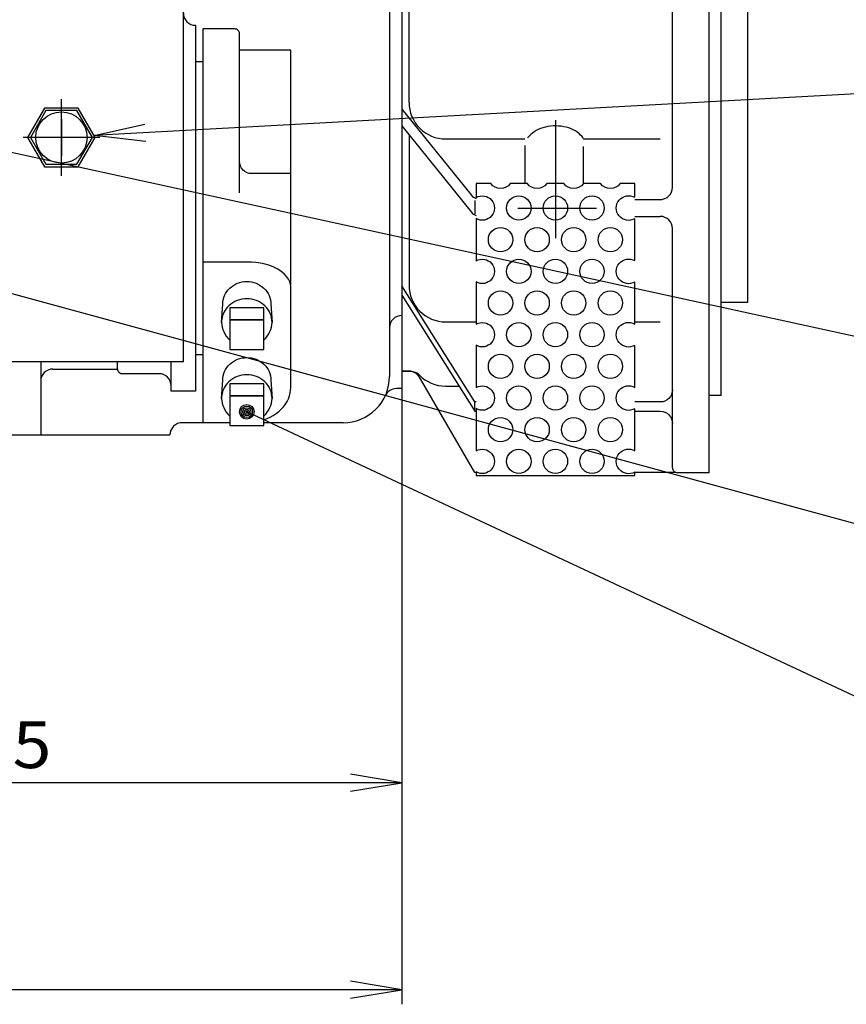
# Model space of a CAD drawing. Extents: x 0 to 841, y 0 to 594.
# Drawn here: x 425 to 482, y 331 to 399 of the extents above; entities that cross this region are included whole.
import ezdxf
from ezdxf.enums import TextEntityAlignment as Align

# ---------------------------------------------------------------- set-up
doc = ezdxf.new("R2010")
doc.units = 0
doc.header["$LTSCALE"] = 12
doc.header["$MEASUREMENT"] = 0
for name, pattern in [('LDM', [0]), ('LEA', [0]), ('LFUN', [0]), ('LTXT', [0]), ('S10', [0]), ('SL0', [0])]:
    doc.linetypes.add(name, pattern=pattern)
doc.layers.get('0').update_dxf_attribs({"linetype": 'CONTINUOUS'})
for name, color, linetype in [('11', 7, 'CONTINUOUS'), ('4', 7, 'CONTINUOUS'), ('6', 7, 'CONTINUOUS')]:
    doc.layers.add(name, color=color, linetype=linetype)
doc.styles.add('ST3', font='txt', dxfattribs={"width": 0.9, "bigfont": 'BIGFONT'})
doc.styles.add('SU2', font='txt', dxfattribs={"width": 0.9375, "bigfont": 'BIGFONT'})
doc.styles.add('TDM', font='txt', dxfattribs={"width": 0.9375, "bigfont": 'BIGFONT'})
doc.dimstyles.new('MEDDIM3336', dxfattribs={"dimtxt": 3.2, "dimasz": 3.5, "dimexe": 0.5, "dimexo": 0.1, "dimgap": 1, "dimtad": 1, "dimdec": 4, "dimlfac": 6, "dimrnd": 0.01, "dimzin": 12, "dimdsep": 46, "dimtxsty": 'ST3', "dimcen": 1.5, "dimclrd": 7, "dimclre": 7, "dimclrt": 7, "dimadec": 0, "dimazin": 0, "dimtfac": 0.7, "dimtdec": 4, "dimtmove": 0, "dimatfit": 0, "dimfxl": 1, "dimtolj": 1, "dimtzin": 0, "dimarcsym": 0})
doc.dimstyles.new('MEDDIM3455', dxfattribs={"dimtxt": 3.2, "dimasz": 3.5, "dimexe": 0.5, "dimexo": 0.1, "dimgap": 1, "dimtad": 1, "dimdec": 4, "dimlfac": 6, "dimrnd": 0.01, "dimzin": 12, "dimdsep": 46, "dimtxsty": 'ST3', "dimcen": 1.5, "dimclrd": 7, "dimclre": 7, "dimclrt": 7, "dimadec": 0, "dimazin": 0, "dimtfac": 0.7, "dimtdec": 4, "dimtmove": 0, "dimatfit": 0, "dimfxl": 1, "dimtolj": 1, "dimtzin": 0, "dimarcsym": 0})

# ---------------------------------------------------------------- blocks, each defined once
blk = doc.blocks.new('MEDCLUMP_SET_2804_')
at = {"layer": '11', "color": 4, "linetype": 'S10', "flags": 128}
blk.add_lwpolyline([(430.383, 390.548), (429.228, 392.548), (426.919, 392.548), (425.764, 390.548), (426.919, 388.548), (429.228, 388.548)], close=True, dxfattribs=at)
blk = doc.blocks.new('MEDCLUMP_S2T_2802_')
blk.add_blockref('MEDCLUMP_SET_2804_', (0, 0))
blk = doc.blocks.new('MEDFUNV_37')
at = {"color": 0, "linetype": 'LFUN'}
for radius in [0.5, 0.389, 0.278, 0.167, 0.0556]:
    blk.add_circle((0, 0), radius, dxfattribs=at)
blk = doc.blocks.new('MEDTEXTBLK_2938')
at = {"layer": '6', "color": 0, "linetype": 'LTXT'}
blk.add_line((-0.932, -0.932), (36.807, -0.932), dxfattribs=at)
at = {"layer": '6', "color": 0, "style": 'SU2', "width": 0.9375}
blk.add_text('ZINC STICK FOR', height=2.8, dxfattribs=at).set_placement((0, -0.932), align=Align.BOTTOM_LEFT)
blk = doc.blocks.new('MEDTEXTBLK_2940')
at = {"layer": '6', "color": 0, "linetype": 'LTXT'}
blk.add_line((-0.932, -0.932), (52.557, -0.932), dxfattribs=at)
at = {"layer": '6', "color": 0, "style": 'SU2', "width": 0.9375}
blk.add_text('CORROSION PREVENTION', height=2.8, dxfattribs=at).set_placement((0, -0.932), align=Align.BOTTOM_LEFT)
blk = doc.blocks.new('MEDCLUMP_SET_2935_')
at = {"layer": '11', "color": 7, "linetype": 'SL0'}
blk.add_line((489.198, 349.092), (440.739, 371.795), dxfattribs=at)
blk.add_blockref('MEDFUNV_37', (440.739, 371.795), dxfattribs=at)
at = {"layer": '6', "color": 7, "linetype": 'Continuous'}
for name, p in [('MEDTEXTBLK_2938', (490.131, 350.025)), ('MEDTEXTBLK_2940', (490.131, 344.28))]:
    blk.add_blockref(name, p, dxfattribs=at)
blk = doc.blocks.new('MEDCLUMP_S2T_2934_')
blk.add_blockref('MEDCLUMP_SET_2935_', (0, 0))
blk = doc.blocks.new('MEDFUNV_29')
at = {"color": 0, "linetype": 'LFUN', "flags": 128}
blk.add_lwpolyline([(-3.5, 0.583), (0, 0), (-3.5, -0.583)], dxfattribs=at)
blk = doc.blocks.new('MEDCLUMP_SET_3016_')
at = {"layer": '11', "color": 7, "linetype": 'SL0'}
blk.add_line((489.198, 393.912), (430.312, 390.672), dxfattribs=at)
at = {"layer": '11', "color": 7, "linetype": 'SL0', "rotation": 183.1499388466885}
blk.add_blockref('MEDFUNV_29', (430.312, 390.672), dxfattribs=at)
blk = doc.blocks.new('MEDCLUMP_SET_3051_')
at = {"layer": '11', "color": 7, "linetype": 'SL0'}
blk.add_line((489.198, 375.439), (414.855, 391.659), dxfattribs=at)
blk = doc.blocks.new('MEDCLUMP_S2T_3050_')
blk.add_blockref('MEDCLUMP_SET_3051_', (0, 0))
blk = doc.blocks.new('MEDFUNV_28')
at = {"color": 0, "linetype": 'LFUN', "flags": 128}
blk.add_lwpolyline([(3.5, 0.583), (0, 0), (3.5, -0.583)], dxfattribs=at)
blk = doc.blocks.new('MEDCLUMP_DIM_3337_')
at = {"layer": '4', "color": 7, "linetype": 'LEA'}
for p, q in [((350.89, 375.215), (350.89, 331.291)), ((451.323, 373.571), (451.323, 331.291))]:
    blk.add_line(p, q, dxfattribs=at)
at = {"layer": '4', "color": 7, "linetype": 'LDM'}
blk.add_line((451.323, 332.291), (350.89, 332.291), dxfattribs=at)
at = {"layer": '4', "color": 7, "linetype": 'LDM', "rotation": 180}
for name, p in [('MEDFUNV_29', (350.89, 332.291)), ('MEDFUNV_28', (451.323, 332.291))]:
    blk.add_blockref(name, p, dxfattribs=at)
at = {"layer": '4', "color": 7, "style": 'TDM', "width": 1.141304}
blk.add_text('602.6', height=3.2, dxfattribs=at).set_placement((394.107, 332.291), align=Align.BOTTOM_LEFT)
blk = doc.blocks.new('*D1194')
blk.add_blockref('MEDCLUMP_DIM_3337_', (0, 0))
blk = doc.blocks.new('MEDCLUMP_DIM_3456_')
at = {"layer": '4', "color": 7, "linetype": 'LEA'}
for p, q in [((392.577, 374.413), (392.577, 345.44)), ((451.323, 373.571), (451.323, 345.44))]:
    blk.add_line(p, q, dxfattribs=at)
at = {"layer": '4', "color": 7, "linetype": 'LDM'}
blk.add_line((451.323, 346.44), (392.577, 346.44), dxfattribs=at)
at = {"layer": '4', "color": 7, "linetype": 'LDM', "rotation": 180}
for name, p in [('MEDFUNV_29', (392.577, 346.44)), ('MEDFUNV_28', (451.323, 346.44))]:
    blk.add_blockref(name, p, dxfattribs=at)
at = {"layer": '4', "color": 7, "style": 'TDM', "width": 1.09375}
blk.add_text('352.5', height=3.2, dxfattribs=at).set_placement((415.462, 346.44), align=Align.BOTTOM_LEFT)
blk = doc.blocks.new('*D1160')
blk.add_blockref('MEDCLUMP_DIM_3456_', (0, 0))
blk = doc.blocks.new('MEDCLUMP_SET_4337_')
at = {"layer": '11', "color": 7, "linetype": 'SL0'}
blk.add_line((489.198, 362.265), (416.242, 382.154), dxfattribs=at)
blk = doc.blocks.new('MEDCLUMP_S2T_4336_')
blk.add_blockref('MEDCLUMP_SET_4337_', (0, 0))
blk = doc.blocks.new('MEDCLUMP_SET_4345_')
at = {"layer": '11', "color": 4, "linetype": 'S10', "flags": 128}
blk.add_lwpolyline([(473.157, 474.507), (474.94, 474.507), (474.94, 379.257), (473.157, 379.257)], close=True, dxfattribs=at)
blk = doc.blocks.new('MEDCLUMP_S2T_4344_')
blk.add_blockref('MEDCLUMP_SET_4345_', (0, 0))
blk = doc.blocks.new('MEDCLUMP_SET_4405_')
at = {"layer": '11', "color": 4, "linetype": 'S10', "flags": 128}
blk.add_lwpolyline([(466.241, 387.391, -0.501567), (464.906, 387.391), (463.741, 387.391, -0.50157), (462.406, 387.391), (461.241, 387.391, -0.50157), (459.906, 387.391), (458.741, 387.391, -0.50157), (457.406, 387.391), (456.407, 387.391), (456.407, 386.446)], format="xyb", dxfattribs=at)
for points in [[(467.24, 386.456), (467.24, 387.391), (466.241, 387.391)], [(456.407, 385.003), (456.407, 382.116)], [(467.24, 382.126), (467.24, 384.993)], [(456.407, 380.673), (456.407, 377.786)], [(467.24, 377.796), (467.24, 380.663)], [(456.407, 376.343), (456.407, 373.456)], [(467.24, 373.466), (467.24, 376.333)], [(456.407, 372.013), (456.407, 369.126)], [(467.24, 369.136), (467.24, 372.003)], [(456.407, 367.683), (456.407, 367.432), (467.24, 367.432), (467.24, 367.673)]]:
    blk.add_lwpolyline(points, dxfattribs=at)
blk = doc.blocks.new('MEDCLUMP_SET_4407_')
at = {"layer": '11', "color": 4, "linetype": 'S10'}
for centre in [(458.073, 383.56), (460.573, 383.56), (463.073, 383.56), (465.573, 383.56)]:
    blk.add_circle(centre, 0.833, dxfattribs=at)
blk = doc.blocks.new('MEDCLUMP_SET_4412_')
at = {"layer": '11', "color": 4, "linetype": 'S10'}
for centre in [(458.073, 370.57), (460.573, 370.57), (463.073, 370.57), (465.573, 370.57)]:
    blk.add_circle(centre, 0.833, dxfattribs=at)
blk = doc.blocks.new('MEDCLUMP_SET_4417_')
at = {"layer": '11', "color": 4, "linetype": 'S10'}
for centre in [(458.073, 374.9), (460.573, 374.9), (463.073, 374.9), (465.573, 374.9)]:
    blk.add_circle(centre, 0.833, dxfattribs=at)
blk = doc.blocks.new('MEDCLUMP_SET_4422_')
at = {"layer": '11', "color": 4, "linetype": 'S10'}
for centre in [(458.073, 379.23), (460.573, 379.23), (463.073, 379.23), (465.573, 379.23)]:
    blk.add_circle(centre, 0.833, dxfattribs=at)
blk = doc.blocks.new('MEDCLUMP_SET_4427_')
at = {"layer": '11', "color": 4, "linetype": 'S10', "flags": 128}
for points in [[(456.407, 386.446, -1.732062), (456.407, 385.003)], [(467.24, 384.993, -1.720643), (467.24, 386.456)]]:
    blk.add_lwpolyline(points, format="xyb", dxfattribs=at)
at = {"layer": '11', "color": 4, "linetype": 'S10'}
for centre in [(459.323, 385.725), (461.823, 385.725), (464.323, 385.725)]:
    blk.add_circle(centre, 0.833, dxfattribs=at)
blk = doc.blocks.new('MEDCLUMP_SET_4433_')
at = {"layer": '11', "color": 4, "linetype": 'S10', "flags": 128}
for points in [[(456.407, 382.116, -1.732062), (456.407, 380.673)], [(467.24, 380.663, -1.720643), (467.24, 382.126)]]:
    blk.add_lwpolyline(points, format="xyb", dxfattribs=at)
at = {"layer": '11', "color": 4, "linetype": 'S10'}
for centre in [(459.323, 381.395), (461.823, 381.395), (464.323, 381.395)]:
    blk.add_circle(centre, 0.833, dxfattribs=at)
blk = doc.blocks.new('MEDCLUMP_SET_4439_')
at = {"layer": '11', "color": 4, "linetype": 'S10', "flags": 128}
for points in [[(456.407, 369.126, -1.732062), (456.407, 367.683)], [(467.24, 367.673, -1.720643), (467.24, 369.136)]]:
    blk.add_lwpolyline(points, format="xyb", dxfattribs=at)
at = {"layer": '11', "color": 4, "linetype": 'S10'}
for centre in [(459.323, 368.405), (461.823, 368.405), (464.323, 368.405)]:
    blk.add_circle(centre, 0.833, dxfattribs=at)
blk = doc.blocks.new('MEDCLUMP_SET_4445_')
at = {"layer": '11', "color": 4, "linetype": 'S10', "flags": 128}
for points in [[(456.407, 373.456, -1.732062), (456.407, 372.013)], [(467.24, 372.003, -1.720652), (467.24, 373.466)]]:
    blk.add_lwpolyline(points, format="xyb", dxfattribs=at)
at = {"layer": '11', "color": 4, "linetype": 'S10'}
for centre in [(459.323, 372.735), (461.823, 372.735), (464.323, 372.735)]:
    blk.add_circle(centre, 0.833, dxfattribs=at)
blk = doc.blocks.new('MEDCLUMP_SET_4451_')
at = {"layer": '11', "color": 4, "linetype": 'S10', "flags": 128}
for points in [[(456.407, 377.786, -1.732062), (456.407, 376.343)], [(467.24, 376.333, -1.720652), (467.24, 377.796)]]:
    blk.add_lwpolyline(points, format="xyb", dxfattribs=at)
at = {"layer": '11', "color": 4, "linetype": 'S10'}
for centre in [(459.323, 377.065), (461.823, 377.065), (464.323, 377.065)]:
    blk.add_circle(centre, 0.833, dxfattribs=at)
blk = doc.blocks.new('MEDCLUMP_S2T_4402_')
for name in ['MEDCLUMP_SET_4405_', 'MEDCLUMP_SET_4427_', 'MEDCLUMP_SET_4407_', 'MEDCLUMP_SET_4433_', 'MEDCLUMP_SET_4422_', 'MEDCLUMP_SET_4451_', 'MEDCLUMP_SET_4417_', 'MEDCLUMP_SET_4445_', 'MEDCLUMP_SET_4412_', 'MEDCLUMP_SET_4439_']:
    blk.add_blockref(name, (0, 0))
blk = doc.blocks.new('MEDCLUMP_SET_4522_')
at = {"layer": '11', "color": 4, "linetype": 'S10'}
for p, q in [((472.323, 367.632), (472.323, 426.882)), ((473.157, 372.907), (473.157, 426.882)), ((451.323, 426.048), (468.99, 426.048)), ((469.823, 405.906), (469.823, 425.215)), ((451.823, 392.945), (451.823, 405.174)), ((469.823, 387.141), (469.823, 402.608)), ((451.323, 392.491), (456.073, 386.617)), ((451.323, 391.333), (456.073, 385.459)), ((460.654, 391.093), (460.508, 391.019)), ((460.808, 391.158), (460.654, 391.093)), ((460.971, 391.214), (460.808, 391.158)), ((461.14, 391.259), (460.971, 391.214)), ((461.314, 391.295), (461.14, 391.259)), ((461.492, 391.32), (461.314, 391.295)), ((461.672, 391.334), (461.492, 391.32)), ((461.854, 391.338), (461.672, 391.334)), ((462.036, 391.331), (461.854, 391.338)), ((462.215, 391.313), (462.036, 391.331)), ((462.392, 391.284), (462.215, 391.313)), ((462.565, 391.245), (462.392, 391.284)), ((462.732, 391.196), (462.565, 391.245)), ((462.892, 391.137), (462.732, 391.196)), ((463.043, 391.069), (462.892, 391.137)), ((463.186, 390.992), (463.043, 391.069)), ((454.323, 390.445), (459.74, 390.445)), ((459.948, 390.536), (459.922, 390.497)), ((460.035, 390.646), (459.948, 390.536)), ((460.135, 390.749), (460.035, 390.646)), ((460.247, 390.846), (460.135, 390.749)), ((460.372, 390.936), (460.247, 390.846)), ((460.508, 391.019), (460.372, 390.936)), ((463.318, 390.907), (463.186, 390.992)), ((463.439, 390.814), (463.318, 390.907)), ((463.547, 390.715), (463.439, 390.814)), ((463.643, 390.609), (463.547, 390.715)), ((463.724, 390.499), (463.643, 390.609)), ((463.729, 390.445), (468.99, 390.445)), ((459.74, 389.99), (459.74, 387.391)), ((463.729, 389.938), (463.729, 387.375)), ((456.323, 386.231), (456.323, 385.332)), ((467.24, 386.308), (469.108, 386.308)), ((467.24, 385.15), (468.99, 385.15)), ((469.823, 367.966), (469.823, 384.317)), ((473.157, 372.907), (472.323, 372.907)), ((456.323, 371.83), (456.323, 372.467)), ((472.323, 367.632), (470.157, 367.632))]:
    blk.add_line(p, q, dxfattribs=at)
at = {"layer": '11', "color": 7, "linetype": 'SL0'}
for p, q in [((461.823, 391.719), (461.823, 383.667)), ((459.265, 385.725), (464.627, 385.725))]:
    blk.add_line(p, q, dxfattribs=at)
at = {"layer": '11', "color": 4, "linetype": 'S10', "flags": 128}
for points in [[(451.323, 426.882), (451.323, 376.049), (451.323, 374.571), (451.922, 374.571, -0.203914), (452.522, 374.315, 0.203911), (454.323, 373.549), (455.241, 373.549)], [(451.323, 426.048, -0.414214), (451.823, 425.548), (451.823, 409.75, 0.414214), (454.323, 407.25), (468.99, 407.25)], [(469.823, 425.215, 0.414214), (468.99, 426.048)], [(469.823, 402.691, 0.384171), (469.076, 403.52), (451.323, 405.366), (451.323, 406.906), (468.904, 405.077, 0.444909), (469.823, 405.906)], [(451.823, 392.945, 0.414214), (454.323, 390.445)], [(451.823, 390.715), (451.823, 380.442, 0.414214), (454.323, 377.942), (456.407, 377.942)], [(468.99, 386.308, 0.414214), (469.823, 387.141)], [(456.073, 386.617, 0.126622), (456.407, 386.37)], [(456.073, 385.459, 0.126622), (456.407, 385.212)], [(469.823, 384.317, 0.414219), (468.99, 385.15)], [(456.407, 367.635), (456.323, 367.635), (452.532, 374.156, 0.269189), (451.805, 374.571), (451.323, 374.571)], [(469.823, 373.301, -0.414214), (468.99, 372.467), (467.24, 372.467)], [(467.24, 371.83), (468.99, 371.83, -0.414214), (469.823, 370.996)], [(469.823, 367.966, 0.414214), (470.157, 367.632)]]:
    blk.add_lwpolyline(points, format="xyb", dxfattribs=at)
for points in [[(456.407, 372.467), (456.323, 372.467), (451.323, 380.41), (451.323, 379.772), (456.323, 371.83), (456.407, 371.83)], [(467.24, 377.942), (468.99, 377.942)], [(470.07, 367.642), (467.24, 367.641)]]:
    blk.add_lwpolyline(points, dxfattribs=at)
blk = doc.blocks.new('MEDCLUMP_S2T_4457_')
blk.add_blockref('MEDCLUMP_SET_4522_', (0, 0))
blk = doc.blocks.new('MEDCLUMP_SET_5492_')
at = {"layer": '11', "color": 7, "linetype": 'SL0'}
for p, q in [((428.073, 387.931), (428.073, 393.165)), ((430.69, 390.548), (425.457, 390.548))]:
    blk.add_line(p, q, dxfattribs=at)
at = {"layer": '11', "color": 4, "linetype": 'S10', "flags": 128}
blk.add_lwpolyline([(430.19, 390.548), (429.132, 392.382), (427.015, 392.382), (425.956, 390.548), (427.015, 388.715), (429.132, 388.715)], close=True, dxfattribs=at)
at = {"layer": '11', "color": 4, "linetype": 'S10'}
blk.add_circle((428.073, 390.548), 1.75, dxfattribs=at)
blk = doc.blocks.new('MEDCLUMP_S2T_5491_')
blk.add_blockref('MEDCLUMP_SET_5492_', (0, 0))
blk = doc.blocks.new('MEDCLUMP_SET_5880_')
at = {"layer": '11', "color": 4, "linetype": 'S10', "flags": 128}
for points in [[(434.944, 428.271, -0.064358), (435.424, 428.934, -0.06662), (436.048, 429.441, -0.069374), (436.77, 429.756, -0.07183), (437.537, 429.855)], [(440.131, 428.271, 0.064358), (439.651, 428.934, 0.066621), (439.027, 429.441, 0.069376), (438.305, 429.756, 0.071833), (437.537, 429.855)], [(434.944, 425.605), (432.871, 425.605, -0.415993), (431.529, 426.938, -0.416017), (432.871, 428.271), (434.944, 428.271), (440.131, 428.271)], [(440.131, 428.271), (442.204, 428.271, -0.416017), (443.546, 426.938, -0.415993), (442.204, 425.605), (440.131, 425.605), (434.944, 425.605)], [(434.944, 425.605, 0.064358), (435.424, 424.943, 0.06662), (436.048, 424.436, 0.069374), (436.77, 424.121, 0.07183), (437.537, 424.022)], [(440.131, 425.605, -0.064358), (439.651, 424.943, -0.066621), (439.027, 424.436, -0.069376), (438.305, 424.121, -0.071833), (437.537, 424.022)]]:
    blk.add_lwpolyline(points, format="xyb", dxfattribs=at)
blk = doc.blocks.new('MEDCLUMP_SET_5887_')
at = {"layer": '11', "color": 4, "linetype": 'S10', "flags": 128}
for points in [[(397.277, 378.271, -0.064358), (397.757, 378.934, -0.06662), (398.381, 379.441, -0.069374), (399.103, 379.756, -0.07183), (399.871, 379.855)], [(402.465, 378.271, 0.064358), (401.985, 378.934, 0.066621), (401.361, 379.441, 0.069376), (400.638, 379.756, 0.071833), (399.871, 379.855)], [(402.465, 378.271), (404.537, 378.271, -0.416017), (405.879, 376.938, -0.415993), (404.537, 375.605), (402.465, 375.605), (397.277, 375.605)], [(397.277, 375.605), (395.204, 375.605, -0.482046), (393.897, 377.237)], [(397.277, 375.605, 0.064358), (397.757, 374.943, 0.06662), (398.381, 374.436, 0.069374), (399.103, 374.121, 0.07183), (399.871, 374.022)], [(402.465, 375.605, -0.064358), (401.985, 374.943, -0.066621), (401.361, 374.436, -0.069376), (400.638, 374.121, -0.071833), (399.871, 374.022)]]:
    blk.add_lwpolyline(points, format="xyb", dxfattribs=at)
blk.add_lwpolyline([(395.742, 378.271), (397.277, 378.271), (402.465, 378.271)], dxfattribs=at)
blk = doc.blocks.new('MEDCLUMP_S2T_5878_')
for name in ['MEDCLUMP_SET_5880_', 'MEDCLUMP_SET_5887_']:
    blk.add_blockref(name, (0, 0))
blk = doc.blocks.new('MEDCLUMP_SET_6078_')
at = {"layer": '11', "color": 4, "linetype": 'S10'}
for p, q in [((450.49, 479.549), (450.49, 374.214)), ((451.323, 476.882), (451.323, 373.382)), ((436.407, 375.215), (436.407, 399.382)), ((437.24, 398.215), (437.24, 373.215)), ((436.407, 375.215), (408.99, 375.215)), ((426.657, 375.215), (426.657, 370.214)), ((431.907, 374.732), (431.907, 375.215)), ((435.573, 373.215), (435.573, 375.215)), ((427.49, 374.715), (431.907, 374.715)), ((434.74, 374.398), (432.24, 374.398)), ((437.24, 373.215), (435.573, 373.215)), ((451.323, 373.382), (450.96, 373.382)), ((395.49, 370.214), (435.49, 370.214))]:
    blk.add_line(p, q, dxfattribs=at)
at = {"layer": '11', "color": 7, "linetype": 'SL0'}
for p, q in [((428.073, 391.798), (428.073, 389.298)), ((429.323, 390.548), (426.823, 390.548))]:
    blk.add_line(p, q, dxfattribs=at)
at = {"layer": '11', "color": 4, "linetype": 'S10', "flags": 128}
for points in [[(436.407, 399.048, 0.414214), (437.24, 398.215)], [(451.323, 378.382, 0.414219), (450.49, 377.548)], [(427.49, 374.715, 0.414214), (426.657, 373.882)], [(431.907, 374.732, 0.414214), (432.24, 374.398)], [(435.573, 373.565, 0.414214), (434.74, 374.398)], [(447.323, 371.048, 0.414214), (450.49, 374.214)], [(450.96, 373.382, 0.2933), (450.202, 372.895)], [(436.323, 371.048, 0.414219), (435.49, 370.214)]]:
    blk.add_lwpolyline(points, format="xyb", dxfattribs=at)
for points in [[(439.573, 371.048), (436.323, 371.048)], [(447.323, 371.048), (441.907, 371.048)]]:
    blk.add_lwpolyline(points, dxfattribs=at)
blk = doc.blocks.new('MEDCLUMP_S2T_6077_')
blk.add_blockref('MEDCLUMP_SET_6078_', (0, 0))
blk = doc.blocks.new('MEDCLUMP_SET_6436_')
at = {"layer": '11', "color": 4, "linetype": 'S10'}
blk.add_line((440.24, 386.772), (440.24, 396.512), dxfattribs=at)
at = {"layer": '11', "color": 4, "linetype": 'S10', "flags": 128}
for points in [[(443.74, 373.466), (443.74, 396.512), (440.24, 396.512), (440.24, 397.632, 0.414214), (439.907, 397.965), (437.74, 397.965), (437.74, 387.226), (437.74, 371.064)], [(443.74, 388.076), (441.073, 388.076, -0.414214), (440.24, 388.91)]]:
    blk.add_lwpolyline(points, format="xyb", dxfattribs=at)
for points in [[(437.74, 395.715), (437.24, 395.715), (437.24, 375.715), (437.74, 375.715)], [(441.907, 371.253), (442.124, 371.335), (442.336, 371.432), (442.541, 371.545), (442.736, 371.673), (442.92, 371.816), (443.088, 371.971), (443.24, 372.138), (443.373, 372.315), (443.487, 372.5), (443.58, 372.691), (443.651, 372.885), (443.701, 373.08), (443.731, 373.274), (443.74, 373.466), (443.74, 380.335), (443.74, 380.335), (443.724, 380.51), (443.674, 380.69), (443.587, 380.871), (443.462, 381.05), (443.298, 381.223), (443.097, 381.386), (442.861, 381.536), (442.596, 381.67), (442.308, 381.784), (442.002, 381.877), (441.685, 381.947), (441.366, 381.997), (441.049, 382.025), (440.74, 382.034), (437.74, 382.034)], [(437.74, 371.064), (439.573, 371.064)]]:
    blk.add_lwpolyline(points, dxfattribs=at)
blk = doc.blocks.new('MEDCLUMP_SET_6442_')
at = {"layer": '11', "color": 4, "linetype": 'S10', "flags": 128}
for points in [[(439.013, 372.701), (439.09, 373.951, -0.104112), (439.216, 374.545, -0.100703), (439.573, 375.048, -0.096112), (440.108, 375.384, -0.093016), (440.74, 375.502, -0.093016), (441.372, 375.384, -0.096112), (441.907, 375.048, -0.100703), (442.265, 374.545, -0.104112), (442.39, 373.951), (442.468, 372.701)], [(441.907, 371.504, 0.090168), (442.322, 372.077, 0.109675), (442.468, 372.701, 0.104113), (442.336, 373.323, 0.100704), (441.962, 373.849, 0.096112), (441.401, 374.201, 0.093014), (440.74, 374.324, 0.093013), (440.079, 374.201, 0.096111), (439.518, 373.849, 0.100704), (439.144, 373.323, 0.104115), (439.013, 372.701)], [(439.013, 372.701, 0.109685), (439.158, 372.077, 0.090161), (439.573, 371.504)]]:
    blk.add_lwpolyline(points, format="xyb", dxfattribs=at)
for points in [[(439.573, 373.711), (439.573, 372.893), (441.907, 372.893), (441.907, 373.711)], [(439.573, 372.893), (439.573, 370.857), (441.907, 370.857), (441.907, 372.893)]]:
    blk.add_lwpolyline(points, close=True, dxfattribs=at)
blk = doc.blocks.new('MEDCLUMP_SET_6447_')
at = {"layer": '11', "color": 4, "linetype": 'S10', "flags": 128}
for points in [[(439.013, 377.897), (439.09, 379.147, -0.104114), (439.216, 379.741, -0.100704), (439.573, 380.244, -0.096111), (440.108, 380.58, -0.093013), (440.74, 380.698, -0.093016), (441.372, 380.58, -0.096113), (441.907, 380.244, -0.100703), (442.265, 379.741, -0.104111), (442.39, 379.147), (442.468, 377.897)], [(441.907, 376.7, 0.090169), (442.322, 377.273, 0.109679), (442.468, 377.897, 0.104112), (442.336, 378.519, 0.100703), (441.962, 379.045, 0.096112), (441.401, 379.397, 0.093016), (440.74, 379.521, 0.093014), (440.079, 379.397, 0.096112), (439.518, 379.045, 0.100704), (439.144, 378.519, 0.104113), (439.013, 377.897)], [(439.013, 377.897, 0.109684), (439.158, 377.273, 0.090164), (439.573, 376.7)]]:
    blk.add_lwpolyline(points, format="xyb", dxfattribs=at)
for points in [[(439.573, 378.908), (439.573, 378.089), (441.907, 378.089), (441.907, 378.908)], [(439.573, 378.089), (439.573, 376.054), (441.907, 376.054), (441.907, 378.089)]]:
    blk.add_lwpolyline(points, close=True, dxfattribs=at)
blk = doc.blocks.new('MEDCLUMP_S2T_6434_')
for name in ['MEDCLUMP_SET_6436_', 'MEDCLUMP_SET_6447_', 'MEDCLUMP_SET_6442_']:
    blk.add_blockref(name, (0, 0))

msp = doc.modelspace()

# ---------------------------------------------------------------- block references
for name in ['MEDCLUMP_S2T_4457_', 'MEDCLUMP_S2T_6077_', 'MEDCLUMP_S2T_4344_', 'MEDCLUMP_S2T_5878_', 'MEDCLUMP_S2T_6434_', 'MEDCLUMP_SET_3016_', 'MEDCLUMP_S2T_5491_', 'MEDCLUMP_S2T_2802_', 'MEDCLUMP_S2T_3050_', 'MEDCLUMP_S2T_4402_', 'MEDCLUMP_S2T_4336_', 'MEDCLUMP_S2T_2934_']:
    msp.add_blockref(name, (0, 0))

# ---------------------------------------------------------------- dimensions: what is measured, and where the dimension line sits
at = {"layer": '4', "color": 7, "linetype": 'LDM'}
for base, p1, p2, dimstyle, picture, middle in [((350.890121, 332.291031), (451.323441, 374.570923), (350.890121, 376.215057), 'MEDDIM3336', '*D1194', (401.106768, 334.956631)), ((451.3234405518, 346.4398345947), (392.5767822266, 375.4127807617), (451.3234405518, 374.5709381104), 'MEDDIM3455', '*D1160', (422.4621454102, 349.1054345947))]:
    dim = msp.add_linear_dim(base=base, p1=p1, p2=p2, dimstyle=dimstyle, override={"dimclrd": 7, "dimclre": 7, "dimclrt": 7}, dxfattribs=at)
    dim.commit()
    dim.dimension.update_dxf_attribs({"geometry": picture, "text_midpoint": middle})

doc.saveas('drawing.dxf')
